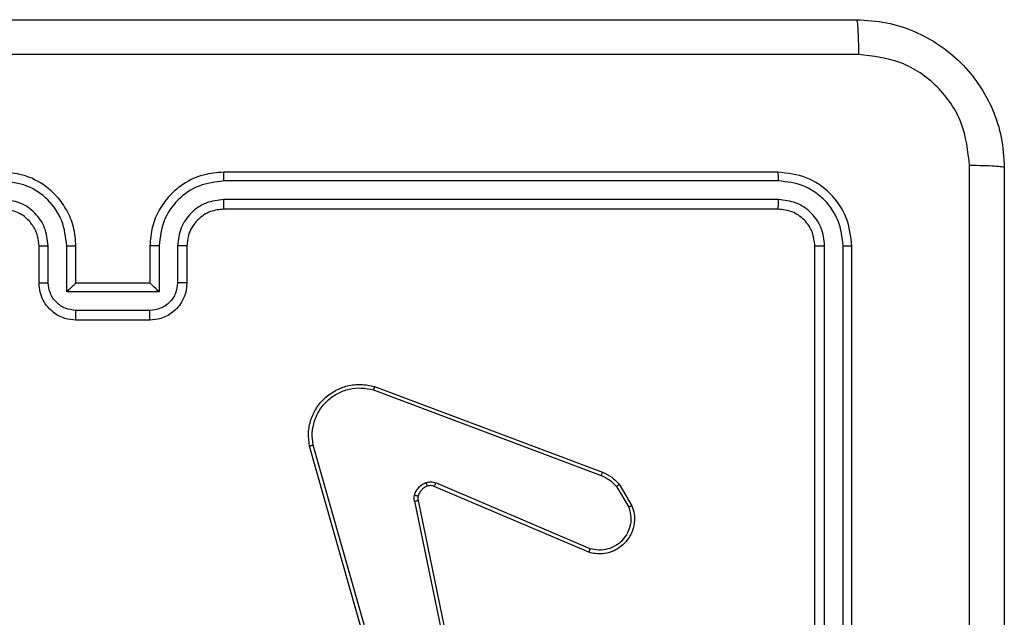
# Model space of a CAD drawing. Units: millimetres. Extents: x 583 to 1137, y 393 to 833.
# Drawn here: x 906 to 911, y 553 to 556 of the extents above; entities that cross this region are included whole.
import ezdxf

# ---------------------------------------------------------------- set-up
doc = ezdxf.new("R2010")
doc.units = ezdxf.units.MM
doc.header["$LTSCALE"] = 40

msp = doc.modelspace()

# ---------------------------------------------------------------- linework, layer by layer
at = {"color": 7, "linetype": 'Continuous', "lineweight": 25}
for p, q in [((911.1593, 555.6444), (911.1593, 555.6444)), ((911.1593, 555.6444), (911.1593, 555.6444)), ((910.1593, 555.0444), (907.1593, 555.0444)), ((910.1617, 554.997), (907.1597, 554.9969)), ((910.1617, 554.8969), (907.1597, 554.8969)), ((910.1593, 554.8444), (907.1593, 554.8444)), ((906.1593, 554.4444), (906.1593, 554.6444)), ((906.2091, 554.4466), (906.2091, 554.6467)), ((906.3092, 554.3965), (906.3092, 554.6467)), ((906.3593, 554.4444), (906.3593, 554.6444)), ((906.7593, 554.6444), (906.7593, 554.4444)), ((906.8095, 554.6467), (906.8095, 554.3965)), ((906.9096, 554.6467), (906.9096, 554.4466)), ((906.9593, 554.6444), (906.9593, 554.4444)), ((910.3593, 551.6444), (910.3593, 554.6444)), ((910.4118, 551.6448), (910.4119, 554.6468)), ((910.5119, 551.6448), (910.5119, 554.6468)), ((910.5593, 551.6444), (910.5593, 554.6444)), ((906.8095, 554.3965), (906.3092, 554.3965)), ((906.3593, 554.4444), (906.3593, 554.4444)), ((906.7593, 554.4444), (906.3593, 554.4444)), ((906.7593, 554.4444), (906.7594, 554.4444)), ((906.7595, 554.2965), (906.3592, 554.2965)), ((906.7593, 554.2444), (906.3593, 554.2444)), ((907.9692, 553.8662), (909.2023, 553.4035)), ((907.9752, 553.8844), (909.2086, 553.4216)), ((908.0563, 552.0415), (907.6235, 553.5628)), ((908.0759, 552.0472), (907.6432, 553.5682)), ((909.1358, 552.9879), (908.299, 553.3445)), ((909.1433, 553.0072), (908.3073, 553.3635)), ((909.2844, 553.3438), (909.3511, 553.2324)), ((909.2993, 553.3557), (909.3689, 553.2394)), ((908.1915, 553.2641), (908.4425, 552.0572)), ((908.2107, 553.2676), (908.4616, 552.061))]:
    msp.add_line(p, q, dxfattribs=at)
for points, knots in [([(902.5343, 555.8694), (903.4283, 555.8694), (905.2165, 555.8694), (907.9021, 555.8694), (909.6904, 555.8694), (910.5843, 555.8694)], [0, 0, 0, 0, 0.333296, 0.666702, 1, 1, 1, 1]), ([(910.5843, 555.8694), (910.5857, 555.8666), (910.5884, 555.861), (910.5918, 555.8182), (910.5943, 555.7564), (910.5948, 555.7066), (910.5951, 555.6817)], [0, 0, 0, 0, 0.2503892, 0.5001237, 0.7500656, 1, 1, 1, 1]), ([(910.5843, 555.8694), (910.6389, 555.8661), (910.7465, 555.8597), (910.9467, 555.7948), (911.1644, 555.6493), (911.3099, 555.4316), (911.3747, 555.2314), (911.3811, 555.1239), (911.3843, 555.0694)], [0, 0, 0, 0, 0.130548, 0.257575, 0.500018, 0.742667, 0.869631, 1, 1, 1, 1]), ([(910.5951, 555.6817), (909.6986, 555.6817), (907.9057, 555.6816), (905.2129, 555.6816), (903.4201, 555.6817), (902.5236, 555.6817)], [0, 0, 0, 0, 0.333336, 0.666664, 1, 1, 1, 1]), ([(911.1967, 555.0801), (911.1876, 555.1588), (911.1695, 555.3164), (911.0305, 555.5155), (910.8312, 555.654), (910.6738, 555.6725), (910.5951, 555.6817)], [0, 0, 0, 0, 0.249954, 0.500053, 0.749965, 1, 1, 1, 1]), ([(906.3593, 554.6444), (906.3567, 554.6794), (906.3515, 554.7469), (906.3133, 554.8379), (906.2611, 554.9117), (906.1834, 554.9819), (906.0809, 555.0344), (905.9965, 555.0413), (905.9593, 555.0444)], [0, 0, 0, 0, 0.167275, 0.322542, 0.465789, 0.597002, 0.82239, 1, 1, 1, 1]), ([(907.1593, 555.0444), (907.1224, 555.0414), (907.0383, 555.0345), (906.936, 554.9824), (906.8581, 554.9123), (906.8057, 554.8385), (906.7672, 554.7473), (906.762, 554.6795), (906.7593, 554.6444)], [0, 0, 0, 0, 0.176492, 0.401517, 0.532818, 0.676346, 0.832072, 1, 1, 1, 1]), ([(907.1597, 554.9969), (907.1597, 555.0032), (907.1597, 555.0158), (907.1596, 555.0314), (907.1595, 555.0422), (907.1594, 555.0437), (907.1593, 555.0444)], [0, 0, 0, 0, 0.2501426, 0.4999556, 0.7497969, 1, 1, 1, 1]), ([(910.1617, 554.997), (910.1616, 555.004), (910.1615, 555.0181), (910.1609, 555.0336), (910.1601, 555.0427), (910.1596, 555.0438), (910.1593, 555.0444)], [0, 0, 0, 0, 0.279819, 0.5591286, 0.7795461, 1, 1, 1, 1]), ([(910.5593, 554.6444), (910.5533, 554.6968), (910.5413, 554.8015), (910.4488, 554.9338), (910.3166, 555.0263), (910.2118, 555.0384), (910.1593, 555.0444)], [0, 0, 0, 0, 0.249958, 0.499869, 0.749846, 1, 1, 1, 1]), ([(911.1965, 551.0444), (911.1966, 551.7174), (911.1966, 553.0633), (911.1966, 554.4078), (911.1967, 555.0801)], [0, 0, 0, 0, 0.499992, 1, 1, 1, 1]), ([(911.3843, 555.0694), (911.3814, 555.0707), (911.3756, 555.0734), (911.3332, 555.0769), (911.2715, 555.0794), (911.2216, 555.0799), (911.1967, 555.0801)], [0, 0, 0, 0, 0.249934, 0.499889, 0.7496, 1, 1, 1, 1]), ([(911.3843, 555.0694), (911.3843, 554.1754), (911.3843, 552.3872), (911.3843, 549.7016), (911.3843, 547.9134), (911.3843, 547.0194)], [0, 0, 0, 0, 0.333296, 0.666702, 1, 1, 1, 1]), ([(906.3092, 554.6467), (906.3039, 554.6926), (906.2932, 554.7843), (906.2124, 554.9001), (906.0963, 554.9802), (906.0047, 554.9914), (905.959, 554.9969)], [0, 0, 0, 0, 0.250448, 0.500138, 0.750088, 1, 1, 1, 1]), ([(907.1597, 554.9969), (907.1139, 554.9914), (907.0224, 554.9802), (906.9063, 554.9001), (906.8255, 554.7843), (906.8148, 554.6926), (906.8095, 554.6467)], [0, 0, 0, 0, 0.249904, 0.499858, 0.749551, 1, 1, 1, 1]), ([(910.5119, 554.6468), (910.5064, 554.6924), (910.4953, 554.7838), (910.4281, 554.8814), (910.3578, 554.9396), (910.2766, 554.984), (910.2076, 554.9918), (910.1617, 554.997)], [0, 0, 0, 0, 0.249622, 0.499215, 0.623818, 0.749843, 1, 1, 1, 1]), ([(906.2091, 554.6467), (906.2051, 554.6794), (906.1972, 554.7447), (906.1401, 554.8276), (906.0573, 554.8854), (905.9918, 554.893), (905.959, 554.8969)], [0, 0, 0, 0, 0.249941, 0.499875, 0.749577, 1, 1, 1, 1]), ([(907.1597, 554.8969), (907.127, 554.8929), (907.0616, 554.8849), (906.9787, 554.8277), (906.921, 554.745), (906.9134, 554.6795), (906.9096, 554.6467)], [0, 0, 0, 0, 0.249903, 0.499859, 0.749551, 1, 1, 1, 1]), ([(907.1593, 554.8444), (907.1594, 554.8446), (907.1594, 554.845), (907.1595, 554.8482), (907.1596, 554.8531), (907.1596, 554.8597), (907.1597, 554.8677), (907.1597, 554.8769), (907.1597, 554.8867), (907.1597, 554.8935), (907.1597, 554.8969)], [0, 0, 0, 0, 0.1250149, 0.2501855, 0.3752157, 0.4999771, 0.6247001, 0.7497596, 0.8749636, 1, 1, 1, 1]), ([(910.1593, 554.8444), (910.1597, 554.8454), (910.1604, 554.8475), (910.1612, 554.8616), (910.1617, 554.879), (910.1617, 554.8909), (910.1617, 554.8969)], [0, 0, 0, 0, 0.279914, 0.559048, 0.779503, 1, 1, 1, 1]), ([(910.4119, 554.6468), (910.4082, 554.6795), (910.4026, 554.7288), (910.3709, 554.7868), (910.3293, 554.8371), (910.2596, 554.8851), (910.1943, 554.893), (910.1617, 554.8969)], [0, 0, 0, 0, 0.250153, 0.376159, 0.500774, 0.750383, 1, 1, 1, 1]), ([(906.1593, 554.6444), (906.1579, 554.6628), (906.1552, 554.6966), (906.133, 554.7484), (906.095, 554.7964), (906.0339, 554.8361), (905.9849, 554.8415), (905.9593, 554.8444)], [0, 0, 0, 0, 0.176048, 0.323724, 0.533031, 0.756665, 1, 1, 1, 1]), ([(907.1593, 554.8444), (907.1348, 554.8418), (907.0969, 554.8379), (907.0507, 554.8138), (907.0212, 554.7905), (906.9992, 554.7654), (906.9811, 554.7372), (906.9638, 554.6977), (906.961, 554.6639), (906.9593, 554.6444)], [0, 0, 0, 0, 0.2335426, 0.3599427, 0.4924507, 0.5921513, 0.6777197, 0.8137497, 1, 1, 1, 1]), ([(910.3593, 554.6444), (910.3563, 554.6706), (910.3503, 554.7229), (910.3041, 554.7891), (910.2379, 554.8354), (910.1855, 554.8414), (910.1593, 554.8444)], [0, 0, 0, 0, 0.250018, 0.499854, 0.749782, 1, 1, 1, 1]), ([(906.1593, 554.6444), (906.1601, 554.6447), (906.1617, 554.6453), (906.173, 554.6461), (906.1896, 554.6466), (906.2026, 554.6467), (906.2091, 554.6467)], [0, 0, 0, 0, 0.250098, 0.499976, 0.749859, 1, 1, 1, 1]), ([(906.3092, 554.6467), (906.3157, 554.6467), (906.3288, 554.6466), (906.3455, 554.6461), (906.357, 554.6453), (906.3585, 554.6447), (906.3593, 554.6444)], [0, 0, 0, 0, 0.250185, 0.499952, 0.749884, 1, 1, 1, 1]), ([(906.8095, 554.6467), (906.8029, 554.6467), (906.7898, 554.6466), (906.7732, 554.6461), (906.7617, 554.6453), (906.7601, 554.6447), (906.7593, 554.6444)], [0, 0, 0, 0, 0.250144, 0.500066, 0.74994, 1, 1, 1, 1]), ([(906.9593, 554.6444), (906.9586, 554.6447), (906.957, 554.6453), (906.9456, 554.6461), (906.9291, 554.6466), (906.9161, 554.6467), (906.9096, 554.6467)], [0, 0, 0, 0, 0.250176, 0.49996, 0.749856, 1, 1, 1, 1]), ([(910.3593, 554.6444), (910.3604, 554.6447), (910.3624, 554.6455), (910.3766, 554.6463), (910.394, 554.6467), (910.4059, 554.6467), (910.4119, 554.6468)], [0, 0, 0, 0, 0.279788, 0.55894, 0.779413, 1, 1, 1, 1]), ([(910.5119, 554.6468), (910.519, 554.6467), (910.533, 554.6466), (910.5485, 554.6459), (910.5576, 554.6452), (910.5588, 554.6446), (910.5593, 554.6444)], [0, 0, 0, 0, 0.279853, 0.559235, 0.779537, 1, 1, 1, 1]), ([(906.1593, 554.4444), (906.1603, 554.4447), (906.1622, 554.4453), (906.1755, 554.4461), (906.1919, 554.4465), (906.2034, 554.4465), (906.2091, 554.4466)], [0, 0, 0, 0, 0.2797268, 0.5589979, 0.7794906, 1, 1, 1, 1]), ([(906.3593, 554.2444), (906.3391, 554.2462), (906.2947, 554.2501), (906.2424, 554.2789), (906.2046, 554.3152), (906.1802, 554.3518), (906.1628, 554.3957), (906.1605, 554.4278), (906.1593, 554.4444)], [0, 0, 0, 0, 0.193152, 0.423711, 0.553643, 0.693012, 0.841786, 1, 1, 1, 1]), ([(906.3592, 554.2965), (906.3396, 554.2989), (906.3003, 554.3036), (906.2506, 554.3379), (906.216, 554.3876), (906.2114, 554.4269), (906.2091, 554.4466)], [0, 0, 0, 0, 0.249912, 0.499855, 0.749543, 1, 1, 1, 1]), ([(906.3092, 554.3965), (906.3147, 554.402), (906.3257, 554.413), (906.3392, 554.4261), (906.3487, 554.4351), (906.3544, 554.4404), (906.3582, 554.4437), (906.3589, 554.4442), (906.3593, 554.4444)], [0, 0, 0, 0, 0.251465, 0.502517, 0.646503, 0.775741, 0.892438, 1, 1, 1, 1]), ([(906.9593, 554.4444), (906.9581, 554.4278), (906.9558, 554.3956), (906.9383, 554.3516), (906.9138, 554.315), (906.876, 554.2787), (906.8237, 554.2501), (906.7795, 554.2462), (906.7593, 554.2444)], [0, 0, 0, 0, 0.158742, 0.307908, 0.447495, 0.577484, 0.807753, 1, 1, 1, 1]), ([(906.8095, 554.3965), (906.804, 554.402), (906.7929, 554.413), (906.7794, 554.4261), (906.77, 554.4351), (906.7643, 554.4404), (906.7605, 554.4437), (906.7598, 554.4442), (906.7594, 554.4444)], [0, 0, 0, 0, 0.2514689, 0.5024973, 0.6465398, 0.7757215, 0.8924579, 1, 1, 1, 1]), ([(906.9096, 554.4466), (906.9073, 554.4269), (906.9027, 554.3876), (906.8681, 554.338), (906.8183, 554.3036), (906.7791, 554.2988), (906.7595, 554.2965)], [0, 0, 0, 0, 0.250456, 0.50016, 0.750118, 1, 1, 1, 1]), ([(906.9593, 554.4444), (906.9584, 554.4447), (906.9564, 554.4453), (906.9432, 554.4461), (906.9268, 554.4465), (906.9153, 554.4465), (906.9096, 554.4466)], [0, 0, 0, 0, 0.2799009, 0.5591497, 0.7795192, 1, 1, 1, 1]), ([(906.3593, 554.2444), (906.3593, 554.2446), (906.3593, 554.245), (906.3593, 554.2482), (906.3593, 554.253), (906.3592, 554.2595), (906.3592, 554.2675), (906.3592, 554.2766), (906.3592, 554.2864), (906.3592, 554.2931), (906.3592, 554.2965)], [0, 0, 0, 0, 0.1250346, 0.2502951, 0.3752394, 0.5000332, 0.6247367, 0.7498223, 0.8749486, 1, 1, 1, 1]), ([(906.7593, 554.2444), (906.7593, 554.2446), (906.7594, 554.245), (906.7594, 554.2482), (906.7594, 554.253), (906.7594, 554.2595), (906.7594, 554.2675), (906.7595, 554.2766), (906.7595, 554.2864), (906.7595, 554.2931), (906.7595, 554.2965)], [0, 0, 0, 0, 0.125047, 0.2501788, 0.3752655, 0.4999585, 0.6247654, 0.7497975, 0.8749362, 1, 1, 1, 1]), ([(907.6235, 553.5628), (907.6204, 553.5866), (907.6144, 553.6341), (907.6287, 553.7052), (907.6594, 553.7704), (907.7053, 553.8248), (907.763, 553.8658), (907.8293, 553.8911), (907.9025, 553.9002), (907.9508, 553.8897), (907.9752, 553.8844)], [0, 0, 0, 0, 0.124973, 0.249942, 0.374935, 0.499932, 0.619428, 0.742601, 0.869459, 1, 1, 1, 1]), ([(907.6432, 553.5682), (907.6405, 553.5902), (907.6351, 553.6342), (907.6487, 553.7021), (907.6781, 553.7622), (907.7217, 553.8126), (907.7747, 553.8499), (907.8374, 553.8729), (907.9042, 553.8803), (907.9475, 553.8709), (907.9692, 553.8662)], [0, 0, 0, 0, 0.125045, 0.249986, 0.386887, 0.499977, 0.624986, 0.750004, 0.875, 1, 1, 1, 1]), ([(907.9752, 553.8844), (907.9752, 553.8843), (907.9751, 553.8838), (907.9742, 553.8811), (907.9731, 553.8778), (907.972, 553.8745), (907.9707, 553.8705), (907.9697, 553.8677), (907.9692, 553.8662)], [0, 0, 0, 0, 0.2023205, 0.4360747, 0.5650392, 0.7018441, 0.8469821, 1, 1, 1, 1]), ([(907.6235, 553.5628), (907.6237, 553.5629), (907.6241, 553.5632), (907.6273, 553.5641), (907.631, 553.5651), (907.6346, 553.5661), (907.6387, 553.5671), (907.6417, 553.5678), (907.6432, 553.5682)], [0, 0, 0, 0, 0.212011, 0.4487827, 0.5766979, 0.7114612, 0.8525264, 1, 1, 1, 1]), ([(909.2086, 553.4216), (909.2086, 553.4212), (909.2084, 553.4205), (909.2068, 553.4157), (909.2046, 553.4098), (909.2031, 553.4056), (909.2023, 553.4035)], [0, 0, 0, 0, 0.279321, 0.55883, 0.779188, 1, 1, 1, 1]), ([(909.2023, 553.4035), (909.218, 553.3963), (909.2494, 553.3819), (909.2727, 553.3565), (909.2844, 553.3438)], [0, 0, 0, 0, 0.500016, 1, 1, 1, 1]), ([(909.2086, 553.4216), (909.2262, 553.4136), (909.2609, 553.3977), (909.2866, 553.3696), (909.2993, 553.3557)], [0, 0, 0, 0, 0.50557, 1, 1, 1, 1]), ([(908.192, 553.296), (908.1945, 553.3037), (908.1994, 553.3192), (908.2141, 553.339), (908.2324, 553.3556), (908.2473, 553.3621), (908.2548, 553.3653)], [0, 0, 0, 0, 0.246375, 0.500034, 0.751718, 1, 1, 1, 1]), ([(908.2609, 553.3458), (908.255, 553.3432), (908.2431, 553.3381), (908.2285, 553.3251), (908.217, 553.3093), (908.213, 553.2969), (908.2111, 553.2908)], [0, 0, 0, 0, 0.249991, 0.500007, 0.750038, 1, 1, 1, 1]), ([(908.2548, 553.3653), (908.2636, 553.3674), (908.2813, 553.3717), (908.2986, 553.3662), (908.3073, 553.3635)], [0, 0, 0, 0, 0.499987, 1, 1, 1, 1]), ([(908.2609, 553.3458), (908.2609, 553.3462), (908.2608, 553.347), (908.2592, 553.3522), (908.2571, 553.3586), (908.2555, 553.3631), (908.2548, 553.3653)], [0, 0, 0, 0, 0.279783, 0.558984, 0.779444, 1, 1, 1, 1]), ([(908.299, 553.3445), (908.293, 553.3465), (908.2805, 553.3505), (908.2676, 553.3474), (908.2609, 553.3458)], [0, 0, 0, 0, 0.4779102, 1, 1, 1, 1]), ([(908.299, 553.3445), (908.2992, 553.3449), (908.2995, 553.3456), (908.3018, 553.3507), (908.3045, 553.357), (908.3063, 553.3613), (908.3073, 553.3635)], [0, 0, 0, 0, 0.279803, 0.55902, 0.779522, 1, 1, 1, 1]), ([(909.2993, 553.3557), (909.299, 553.3555), (909.2985, 553.355), (909.2945, 553.3519), (909.2896, 553.348), (909.2861, 553.3452), (909.2844, 553.3438)], [0, 0, 0, 0, 0.2793747, 0.558783, 0.779218, 1, 1, 1, 1]), ([(908.1915, 553.2641), (908.1907, 553.2694), (908.1891, 553.2801), (908.1911, 553.2907), (908.192, 553.296)], [0, 0, 0, 0, 0.499153, 1, 1, 1, 1]), ([(908.2111, 553.2908), (908.2108, 553.2909), (908.2102, 553.2912), (908.2059, 553.2925), (908.1996, 553.2942), (908.1946, 553.2954), (908.192, 553.296)], [0, 0, 0, 0, 0.250138, 0.500036, 0.749679, 1, 1, 1, 1]), ([(908.2111, 553.2908), (908.2104, 553.2869), (908.209, 553.2792), (908.2101, 553.2715), (908.2107, 553.2676)], [0, 0, 0, 0, 0.50007, 1, 1, 1, 1]), ([(908.1915, 553.2641), (908.1943, 553.2647), (908.2, 553.2658), (908.2062, 553.267), (908.21, 553.2676), (908.2105, 553.2676), (908.2107, 553.2676)], [0, 0, 0, 0, 0.280087, 0.559335, 0.779729, 1, 1, 1, 1]), ([(909.3689, 553.2394), (909.3734, 553.2253), (909.3831, 553.1952), (909.383, 553.1441), (909.368, 553.089), (909.3327, 553.0355), (909.2802, 552.9966), (909.223, 552.9794), (909.1747, 552.9782), (909.1475, 552.985), (909.1358, 552.9879)], [0, 0, 0, 0, 0.103766, 0.221723, 0.353874, 0.500171, 0.664933, 0.803246, 0.914963, 1, 1, 1, 1]), ([(909.3511, 553.2324), (909.3566, 553.2128), (909.3661, 553.1786), (909.3601, 553.1305), (909.345, 553.0897), (909.3196, 553.053), (909.2823, 553.0224), (909.238, 553.0038), (909.1901, 552.9971), (909.1589, 553.0039), (909.1433, 553.0072)], [0, 0, 0, 0, 0.158649, 0.276916, 0.374885, 0.500006, 0.624991, 0.750029, 0.875003, 1, 1, 1, 1]), ([(909.3689, 553.2394), (909.3686, 553.2393), (909.3681, 553.2391), (909.364, 553.2375), (909.3582, 553.2352), (909.3535, 553.2333), (909.3511, 553.2324)], [0, 0, 0, 0, 0.250274, 0.500101, 0.749816, 1, 1, 1, 1]), ([(909.1358, 552.9879), (909.1359, 552.9881), (909.1361, 552.9885), (909.1373, 552.9915), (909.1388, 552.9951), (909.1401, 552.9987), (909.1417, 553.0028), (909.1427, 553.0057), (909.1433, 553.0072)], [0, 0, 0, 0, 0.205843, 0.440408, 0.569051, 0.705285, 0.849011, 1, 1, 1, 1])]:
    msp.add_open_spline(points, degree=3, knots=knots, dxfattribs=at)

doc.saveas('drawing.dxf')
